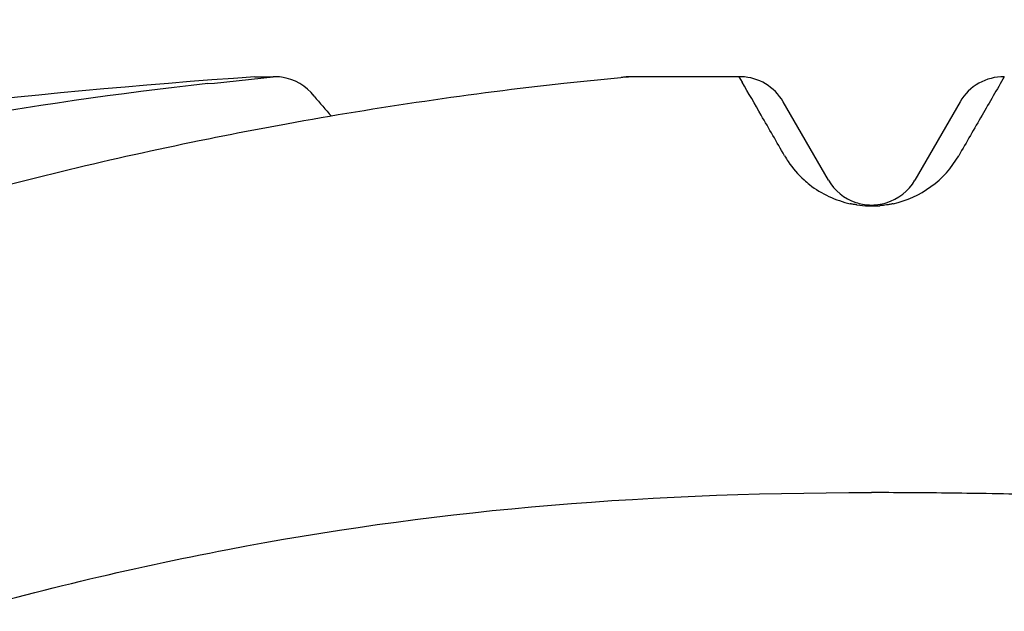
# Model space of a CAD drawing. Units: centimetres. Extents: x 467 to 19744, y 4499 to 10092.
# Drawn here: x 19328 to 19337, y 9879 to 9885 of the extents above; entities that cross this region are included whole.
import ezdxf

# ---------------------------------------------------------------- set-up
doc = ezdxf.new("R2010")
doc.units = ezdxf.units.CM
doc.layers.add('BETON-STOP', color=141, linetype='Continuous')
doc.layers.add('Contorno-Cupolex', color=3, linetype='Continuous')
doc.styles.add('Quote-Pontarolo', font='simplex.shx', dxfattribs={"width": 0.7})
doc.dimstyles.new('Pontarolo', dxfattribs={"dimtxt": 5, "dimasz": 5, "dimexe": 2, "dimexo": 10, "dimgap": 5, "dimtad": 0, "dimdec": 1, "dimzin": 12, "dimdsep": 46, "dimtxsty": 'Quote-Pontarolo', "dimcen": 0.09, "dimdle": 5, "dimclrd": 256, "dimclre": 256, "dimclrt": 256, "dimazin": 0, "dimtfac": 1, "dimtdec": 1, "dimtix": 1, "dimtofl": 0, "dimtmove": 1, "dimatfit": 2, "dimfxl": 2, "dimfxlon": 1, "dimtolj": 1, "dimtzin": 0, "dimlwd": -1, "dimlwe": -1, "dimarcsym": 0})

# ---------------------------------------------------------------- blocks, each defined once
blk = doc.blocks.new('CX H 26 front')
at = {"layer": 'Contorno-Cupolex', "linetype": 'Continuous'}
for p, q in [((19412.9387, 10027.4687), (19413.5245, 10027.5333)), ((19413.3423, 10027.5338), (19413.3422, 10027.5335)), ((19413.3423, 10027.5334), (19413.5245, 10027.5333)), ((19417.0034, 10027.5245), (19416.4322, 10027.4661)), ((19418.1852, 10027.5337), (19417.1091, 10027.5336)), ((19418.1854, 10027.5338), (19418.2166, 10027.4798)), ((19412.8698, 10027.4657), (19412.9386, 10027.4687)), ((19419.08, 10026.5), (19418.6274, 10027.2838)), ((19420.3983, 10027.2838), (19419.9458, 10026.5))]:
    blk.add_line(p, q, dxfattribs=at)
for centre, radius, start, end in [((19419.0009, 9947.7036), 80.0303, 94.054485, 99.024663), ((19413.5446, 10027.1507), 0.3831, 80.53048, 93.01223), ((19413.5498, 10027.0522), 0.4799, 36.58832, 83.19767), ((19417.0952, 10027.0623), 0.4715, 88.32029, 101.30048), ((19417.0985, 10026.8626), 0.669, 91.68927, 98.03112), ((19418.1964, 10027.1993), 0.3345, 87.93938, 91.91187), ((19418.1932, 10027.0318), 0.502, 30.12707, 88.26049), ((19420.8322, 10027.0319), 0.5018, 89.07804, 149.86136), ((19498.1809, 9982.658), 89.4169, 149.876295, 150.1609), ((19417.5145, 9985.9093), 41.8154, 96.37725, 111.13485), ((19420.8247, 9987.714), 39.994, 96.30552, 100.32271), ((19393.6181, 10013.0337), 28.5265, 29.65735, 30.42494), ((19419.3899, 10031.8695), 7.0912, 219.70718, 221.84454), ((19371.4574, 9999.8166), 54.3266, 29.71226, 30.20603), ((19475.9719, 9994.9251), 64.0499, 149.794365, 150.213404), ((19420.3506, 9990.1459), 37.5165, 100.27583, 101.63447), ((19420.6837, 9988.3268), 39.3654, 101.57537, 105.45482), ((19419.6711, 10027.3477), 1.1939, 210.41415, 213.76593), ((19419.5108, 10027.2483), 1.0089, 282.37383, 329.95458), ((19419.4966, 10027.2316), 0.9844, 213.78869, 227.89903), ((19420.709, 10028.6511), 2.8509, 228.94834, 230.42251), ((19419.5117, 10026.7488), 0.4983, 209.95914, 251.60469), ((19419.5146, 10026.7479), 0.4973, 286.69005, 330.10044), ((19419.5237, 10027.2686), 1.0307, 232.24148, 257.38614), ((19419.2877, 10026.1708), 0.0927, 73.37204, 83.20271), ((19419.3041, 10026.1621), 0.098, 74.38313, 84.0734), ((19419.2231, 10025.4912), 0.7727, 79.40322, 82.01791), ((19419.5127, 10026.7458), 0.4957, 251.38371, 267.69903), ((19419.5165, 10027.3657), 1.1251, 262.27108, 273.94529), ((19419.5125, 10026.7509), 0.5008, 267.74471, 286.82629), ((19419.6037, 10026.2019), 0.0425, 86.33283, 103.3201), ((19419.6161, 10026.2078), 0.0377, 86.20246, 104.84567), ((19419.6282, 10026.2125), 0.0343, 86.2316, 106.20309), ((19419.6841, 10025.9534), 0.2982, 94.52819, 100.35772), ((19419.6829, 10026.1658), 0.0877, 92.98044, 104.74202), ((19419.7015, 10026.1706), 0.086, 94.12651, 105.65795), ((19419.7987, 10025.828), 0.4407, 99.35663, 103.56676)]:
    blk.add_arc(centre, radius, start, end, dxfattribs=at)
blk.add_open_spline([(19420.8403, 10027.5336), (19420.8337, 10027.5358), (19420.8271, 10027.5347), (19420.8206, 10027.5305)], degree=3, dxfattribs=at)
for points, knots in [([(19400.4867, 10011.5132), (19400.6784, 10012.4995), (19400.9782, 10013.4643), (19401.7805, 10015.3064), (19402.2829, 10016.1832), (19403.4666, 10017.8064), (19404.1481, 10018.5528), (19405.6566, 10019.8794), (19406.4835, 10020.4599), (19408.245, 10021.4274), (19409.1796, 10021.8102), (19411.1057, 10022.3811), (19412.0845, 10022.6132), (19415.0445, 10023.1806), (19417.0535, 10023.3716), (19419.5129, 10023.3716)], [0, 0, 0, 0, 0.125, 0.125, 0.25, 0.25, 0.375, 0.375, 0.5, 0.5, 0.625, 0.625, 0.75, 0.75, 1, 1, 1, 1]), ([(19438.5391, 10011.5132), (19438.5212, 10011.6021), (19438.4531, 10011.942), (19438.3079, 10012.5323), (19438.128, 10013.1234), (19437.6055, 10014.6233), (19436.643, 10016.4709), (19434.9622, 10018.4894), (19433.6796, 10019.6255), (19432.8364, 10020.2243), (19432.4476, 10020.4778), (19432.1908, 10020.6394), (19431.7844, 10020.8797), (19431.2005, 10021.1937), (19430.419, 10021.5599), (19429.4374, 10021.9371), (19428.2831, 10022.2727), (19427.0257, 10022.5873), (19425.7316, 10022.8536), (19424.4735, 10023.0584), (19423.3177, 10023.2006), (19422.3122, 10023.2892), (19421.4815, 10023.3382), (19420.8293, 10023.3613), (19419.8937, 10023.3704), (19419.6239, 10023.3712), (19419.5129, 10023.3716)], [0, 0, 0, 0, 0.011297, 0.04316, 0.075651, 0.088187, 0.240958, 0.331153, 0.414206, 0.453464, 0.459838, 0.472009, 0.491244, 0.518608, 0.554537, 0.598644, 0.649393, 0.704124, 0.760021, 0.813852, 0.862803, 0.904987, 0.939523, 0.966407, 0.986251, 1, 1, 1, 1])]:
    blk.add_open_spline(points, degree=3, knots=knots, dxfattribs=at)
blk = doc.blocks.new('*D156')
at = {"transparency": 16777216}
for p, q in [((19377.2968, 10034.9092), (19373.2968, 10034.9092)), ((19375.2968, 10029.9092), (19375.2968, 10014.8092)), ((19375.2968, 9984.2092), (19375.2968, 9999.3092)), ((19377.2968, 9979.2092), (19373.2968, 9979.2092)), ((476.9852, 4542.0408), (480.9852, 4542.0408)), ((478.9852, 4537.0408), (478.9852, 4530.9741)), ((478.9852, 4504.2408), (478.9852, 4510.3075)), ((476.9852, 4499.2408), (480.9852, 4499.2408))]:
    blk.add_line(p, q, dxfattribs=at)
for points in [[(19374.4635, 10029.9092), (19376.1301, 10029.9092), (19375.2968, 10034.9092)], [(19374.4635, 9984.2092), (19376.1301, 9984.2092), (19375.2968, 9979.2092)], [(478.1518, 4537.0408), (479.8185, 4537.0408), (478.9852, 4542.0408)], [(478.1518, 4504.2408), (479.8185, 4504.2408), (478.9852, 4499.2408)]]:
    blk.add_solid(points, dxfattribs=at)
at = {"layer": 'Defpoints', "color": 0, "transparency": 16777216}
for p in [(19399.9213, 10034.9092), (19375.2968, 9979.2092), (19400.1964, 9979.2092), (466.6654, 4542.0408), (466.6654, 4499.2408), (478.9852, 4499.2408)]:
    blk.add_point(p, dxfattribs=at)
at = {"transparency": 16777216, "char_height": 5, "attachment_point": 5, "rotation": 90, "style": 'Quote-Pontarolo'}
for s, insert in [('\\A1;56', (19375.2968, 10007.0592)), ('\\A1;42.8', (478.9852, 4520.6408))]:
    blk.add_mtext(s, dxfattribs=dict(at, insert=insert))

msp = doc.modelspace()

# ---------------------------------------------------------------- block references
at = {"layer": 'BETON-STOP'}
msp.add_blockref('CX H 26 front', (-83.4015, -143.1587), dxfattribs=at)

# ---------------------------------------------------------------- dimensions: what is measured, and where the dimension line sits
dim = msp.add_linear_dim(base=(19375.2968, 9979.2092), p1=(19399.9213, 10034.9092), p2=(19400.1964, 9979.2092), angle=90, dimstyle='Pontarolo', override={"dimdec": 0})
dim.commit()
dim.dimension.update_dxf_attribs({"geometry": '*D156', "text_midpoint": (19375.2968, 10007.0592)})

doc.saveas('drawing.dxf')
